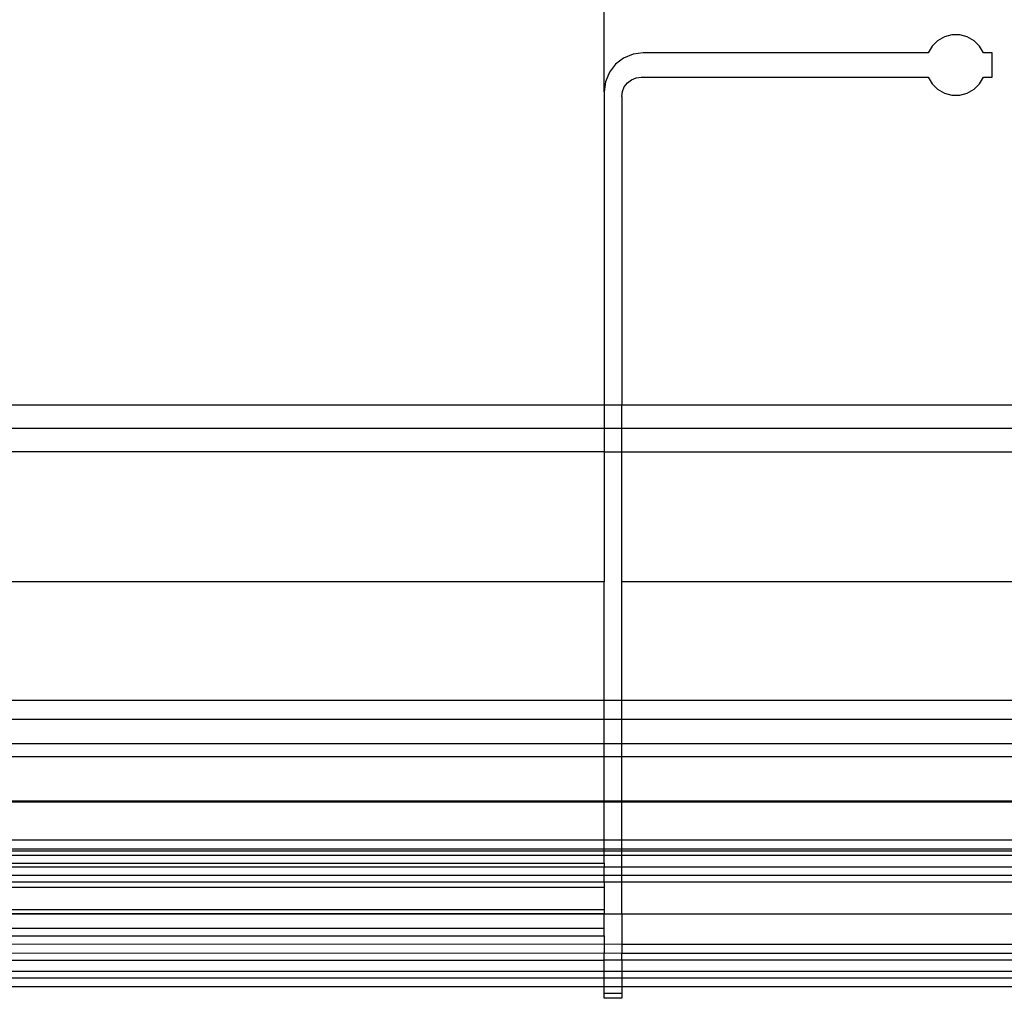
# Model space of a CAD drawing. Extents: x -90 to 90, y -35 to 35.
# Drawn here: x -64 to -61, y -4 to -2 of the extents above; entities that cross this region are included whole.
import ezdxf

# ---------------------------------------------------------------- set-up
doc = ezdxf.new("R2010")
doc.units = 0
doc.header["$MEASUREMENT"] = 0
doc.layers.get('0').update_dxf_attribs({"linetype": 'CONTINUOUS'})

msp = doc.modelspace()

# ---------------------------------------------------------------- linework, layer by layer
for p, q in [((-62, -1.8824), (-62, -1.6574)), ((-61.1407, -1.7512), (-61.155, -1.7652)), ((-61.1232, -1.7413), (-61.1407, -1.7512)), ((-61.1038, -1.7362), (-61.1232, -1.7413)), ((-61.0837, -1.7362), (-61.1038, -1.7362)), ((-61.0643, -1.7413), (-61.0837, -1.7362)), ((-61.0468, -1.7512), (-61.0643, -1.7413)), ((-61.0325, -1.7652), (-61.0468, -1.7512)), ((-61.155, -1.7652), (-61.1654, -1.7824)), ((-61.0221, -1.7824), (-61.0325, -1.7652)), ((-61.95, -1.7958), (-61.9707, -1.8117)), ((-61.9259, -1.7858), (-61.95, -1.7958)), ((-61.9, -1.7824), (-61.9259, -1.7858)), ((-61.1654, -1.7824), (-61.9, -1.7824)), ((-61, -1.7824), (-61.0221, -1.7824)), ((-61, -1.8449), (-61, -1.7824)), ((-61.9707, -1.8117), (-61.9866, -1.8324)), ((-61.9866, -1.8324), (-61.9966, -1.8566)), ((-61.9404, -1.8596), (-61.93, -1.8516)), ((-61.93, -1.8516), (-61.9179, -1.8466)), ((-61.9179, -1.8466), (-61.905, -1.8449)), ((-61.905, -1.8449), (-61.1654, -1.8449)), ((-61.1654, -1.8449), (-61.155, -1.8621)), ((-61.0325, -1.8621), (-61.0221, -1.8449)), ((-61.0221, -1.8449), (-61, -1.8449)), ((-61.9966, -1.8566), (-62, -1.8824)), ((-61.9533, -1.882), (-61.9483, -1.8699)), ((-61.9483, -1.8699), (-61.9404, -1.8596)), ((-61.155, -1.8621), (-61.1407, -1.8762)), ((-61.1407, -1.8762), (-61.1232, -1.886)), ((-61.0643, -1.886), (-61.0468, -1.8762)), ((-61.0468, -1.8762), (-61.0325, -1.8621)), ((-62, -1.8824), (-62, -2.69)), ((-61.955, -1.8949), (-61.9533, -1.882)), ((-61.955, -1.8949), (-61.955, -2.69)), ((-61.1232, -1.886), (-61.1038, -1.8912)), ((-61.1038, -1.8912), (-61.0837, -1.8912)), ((-61.0837, -1.8912), (-61.0643, -1.886)), ((-62, -2.69), (-64.965, -2.69)), ((-62, -2.69), (-62, -2.75)), ((-61.955, -2.69), (-62, -2.69)), ((-61.955, -2.75), (-61.955, -2.69)), ((-58.045, -2.69), (-61.955, -2.69)), ((-62, -2.75), (-64.965, -2.75)), ((-62, -2.75), (-62, -2.81)), ((-61.955, -2.75), (-62, -2.75)), ((-61.955, -2.81), (-61.955, -2.75)), ((-58.045, -2.75), (-61.955, -2.75)), ((-62, -2.81), (-64.965, -2.81)), ((-62, -2.81), (-62, -3.1451)), ((-62, -2.81), (-61.955, -2.81)), ((-61.955, -3.1451), (-61.955, -2.81)), ((-61.955, -2.81), (-58.045, -2.81)), ((-62, -3.1451), (-64.965, -3.1451)), ((-62, -3.45), (-62, -3.1451)), ((-58.045, -3.1451), (-61.955, -3.1451)), ((-61.955, -3.45), (-61.955, -3.1451)), ((-64.45, -3.45), (-62, -3.45)), ((-62, -3.45), (-61.955, -3.45)), ((-62, -3.5), (-62, -3.45)), ((-61.955, -3.45), (-58.045, -3.45)), ((-61.955, -3.5), (-61.955, -3.45)), ((-62, -3.5), (-64.45, -3.5)), ((-61.955, -3.5), (-62, -3.5)), ((-62, -3.5632), (-62, -3.5)), ((-58.045, -3.5), (-61.955, -3.5)), ((-61.955, -3.5632), (-61.955, -3.5)), ((-62, -3.5632), (-66.75, -3.5632)), ((-62, -3.5962), (-62, -3.5632)), ((-61.955, -3.5632), (-62, -3.5632)), ((-61.955, -3.5962), (-61.955, -3.5632)), ((-58.045, -3.5632), (-61.955, -3.5632)), ((-62, -3.5962), (-66.75, -3.5962)), ((-62, -3.7105), (-62, -3.5962)), ((-61.955, -3.5962), (-62, -3.5962)), ((-61.955, -3.7105), (-61.955, -3.5962)), ((-58.045, -3.5962), (-61.955, -3.5962)), ((-62, -3.7105), (-66.75, -3.7104)), ((-62, -3.7133), (-66.75, -3.7133)), ((-62, -3.7133), (-62, -3.7105)), ((-61.955, -3.7105), (-62, -3.7105)), ((-62, -3.8108), (-62, -3.7133)), ((-61.955, -3.7133), (-62, -3.7133)), ((-61.955, -3.7133), (-61.955, -3.7105)), ((-58.045, -3.7105), (-61.955, -3.7105)), ((-61.955, -3.8108), (-61.955, -3.7133)), ((-58.045, -3.7133), (-61.955, -3.7133)), ((-62, -3.8108), (-66.75, -3.8108)), ((-62, -3.8338), (-62, -3.8108)), ((-61.955, -3.8108), (-62, -3.8108)), ((-61.955, -3.8338), (-61.955, -3.8108)), ((-58.045, -3.8108), (-61.955, -3.8108)), ((-66.75, -3.8338), (-62, -3.8338)), ((-62, -3.8392), (-66.75, -3.8392)), ((-62, -3.8508), (-66.75, -3.8507)), ((-62, -3.8392), (-62, -3.8338)), ((-62, -3.8338), (-61.955, -3.8338)), ((-62, -3.8508), (-62, -3.8392)), ((-61.955, -3.8392), (-62, -3.8392)), ((-62, -3.87), (-62, -3.8508)), ((-61.955, -3.8508), (-62, -3.8508)), ((-61.955, -3.8392), (-61.955, -3.8338)), ((-61.955, -3.8338), (-58.045, -3.8338)), ((-61.955, -3.8508), (-61.955, -3.8392)), ((-58.045, -3.8392), (-61.955, -3.8392)), ((-61.955, -3.8805), (-61.955, -3.8508)), ((-58.045, -3.8508), (-61.955, -3.8508)), ((-64.5, -3.87), (-62, -3.87)), ((-62, -3.8805), (-64.5, -3.8804)), ((-62, -3.87), (-62, -3.8805)), ((-61.955, -3.8805), (-62, -3.8805)), ((-62, -3.9019), (-62, -3.8805)), ((-61.955, -3.9019), (-61.955, -3.8805)), ((-58.045, -3.8805), (-61.955, -3.8805)), ((-62, -3.9019), (-64.5, -3.9019)), ((-61.955, -3.9019), (-62, -3.9019)), ((-62, -3.9196), (-62, -3.9019)), ((-61.955, -3.9196), (-61.955, -3.9019)), ((-58.045, -3.9019), (-61.955, -3.9019)), ((-62, -3.9196), (-64.5, -3.9196)), ((-64.5, -3.9325), (-62, -3.9325)), ((-61.955, -3.9196), (-62, -3.9196)), ((-62, -3.9196), (-62, -3.9325)), ((-62, -3.9325), (-62, -3.99)), ((-61.955, -4.0019), (-61.955, -3.9196)), ((-58.045, -3.9196), (-61.955, -3.9196)), ((-64.5, -3.99), (-62, -3.99)), ((-64.5, -4), (-62, -4)), ((-62, -4.0019), (-64.5, -4.0019)), ((-62, -3.99), (-62, -4)), ((-62, -4), (-62, -4.0019)), ((-61.955, -4.0019), (-62, -4.0019)), ((-62, -4.0381), (-62, -4.0019)), ((-58.045, -4.0019), (-61.955, -4.0019)), ((-61.955, -4.0019), (-61.955, -4.0804)), ((-64.5, -4.0381), (-62, -4.0381)), ((-64.5, -4.0575), (-62, -4.0575)), ((-62, -4.0575), (-62, -4.0381)), ((-62, -4.0575), (-62, -4.0791)), ((-62, -4.0791), (-64.5, -4.0804)), ((-61.955, -4.0804), (-62, -4.0791)), ((-62, -4.0791), (-62, -4.1019)), ((-58.045, -4.0804), (-61.955, -4.0804)), ((-61.955, -4.0804), (-61.955, -4.1024)), ((-64.5, -4.1024), (-62, -4.1019)), ((-62, -4.1019), (-61.955, -4.1024)), ((-62, -4.12), (-62, -4.1019)), ((-61.955, -4.1024), (-58.045, -4.1024)), ((-61.955, -4.1201), (-61.955, -4.1024)), ((-64.5, -4.12), (-62, -4.12)), ((-61.955, -4.1201), (-62, -4.12)), ((-62, -4.1492), (-62, -4.12)), ((-58.045, -4.1201), (-61.955, -4.1201)), ((-61.955, -4.1201), (-61.955, -4.1492)), ((-62, -4.1492), (-66.75, -4.1493)), ((-62, -4.1662), (-62, -4.1492)), ((-61.955, -4.1492), (-62, -4.1492)), ((-61.955, -4.1492), (-61.955, -4.1662)), ((-58.045, -4.1492), (-61.955, -4.1492)), ((-66.75, -4.1662), (-62, -4.1662)), ((-62, -4.1892), (-62, -4.1662)), ((-62, -4.1662), (-61.955, -4.1662)), ((-61.955, -4.1662), (-61.955, -4.1892)), ((-61.955, -4.1662), (-58.045, -4.1662)), ((-62, -4.1892), (-66.75, -4.1892)), ((-62, -4.2053), (-62, -4.1892)), ((-61.955, -4.1892), (-62, -4.1892)), ((-62, -4.2187), (-62, -4.2053)), ((-62, -4.2053), (-61.955, -4.2053)), ((-61.955, -4.1892), (-61.955, -4.2053)), ((-58.045, -4.1892), (-61.955, -4.1892)), ((-61.955, -4.2053), (-61.955, -4.2187)), ((-61.955, -4.2187), (-62, -4.2187))]:
    msp.add_line(p, q)

doc.saveas('drawing.dxf')
